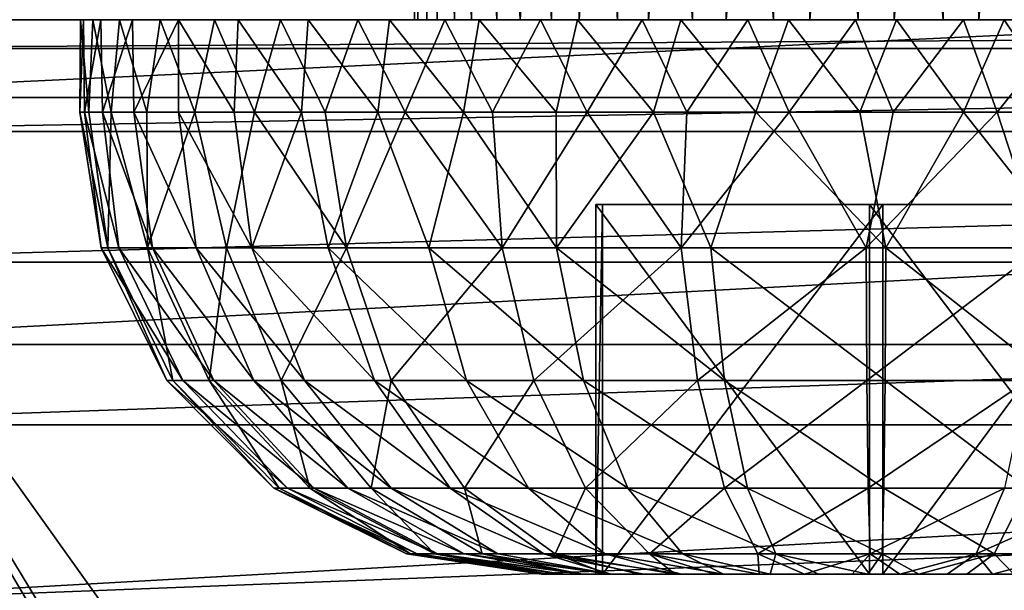
# Model space of a CAD drawing. Units: feet. Extents: x -3.4 to 13.4, y -13.8 to 4.
# Drawn here: x -0.9 to -0.4, y 1.6 to 1.9 of the extents above; entities that cross this region are included whole.
import ezdxf

# ---------------------------------------------------------------- set-up
doc = ezdxf.new("R2010")
doc.units = ezdxf.units.FT
doc.header["$MEASUREMENT"] = 0
for name, color, linetype in [('AFUWA-3-CLBK', 19, 'Continuous'), ('AFUWA-3-HWSS', 4, 'Continuous'), ('AFUWA-3-KTPL', 19, 'Continuous')]:
    doc.layers.add(name, color=color, linetype=linetype)

msp = doc.modelspace()

# ---------------------------------------------------------------- linework, layer by layer
at = {"layer": 'AFUWA-3-CLBK'}
for points in [[(-1, 1.86591, 0.28008), (1, 1.86591, 0.28008), (1, 2.02064, 0.25554)], [(1, 2.02064, 0.25554), (-1, 2.02064, 0.25554), (-1, 1.86591, 0.28008)], [(1, 1.96158, 0.01105), (1, 1.86591, 0.03008), (-1, 1.86591, 0.03008)], [(1, 1.96158, 0.01105), (-1, 1.86591, 0.03008), (-1, 1.96158, 0.01105)], [(1, 1.92731, -2.39022), (-1, 1.8327, -2.33086), (1, 1.8327, -2.33086)], [(-1, 1.8327, -2.33086), (1, 1.92731, -2.39022), (-1, 1.92731, -2.39023)], [(1, 1.86591, -2.78141), (-1, 1.85364, -2.70405), (-1, 1.86591, -2.78141)], [(-1, 1.85364, -2.70405), (1, 1.86591, -2.78141), (1, 1.85364, -2.70405)], [(-1, 0.01591, 0.28008), (-0.17817, 0.12296, 0.28008), (-1, 1.86591, 0.28008)], [(-0.10059, 0.19166, 0.28008), (0, 0.21644, 0.28008), (-1, 1.86591, 0.28008)], [(1, 1.86591, 0.28008), (-1, 1.86591, 0.28008), (0, 0.21644, 0.28008)], [(-0.10059, 0.19166, 0.28008), (-1, 1.86591, 0.28008), (-0.17817, 0.12296, 0.28008)], [(0, 0.46644, 0.03008), (-0.15947, 0.43834, 0.03008), (-1, 1.86591, 0.03008)], [(-0.29996, 0.35723, 0.03008), (-0.40403, 0.23318, 0.03008), (-1, 1.86591, 0.03008)], [(-1, 0.01591, 0.03008), (-1, 1.86591, 0.03008), (-0.40403, 0.23318, 0.03008)], [(-1, 1.86591, 0.03008), (-0.15947, 0.43834, 0.03008), (-0.29996, 0.35723, 0.03008)], [(-1, 1.86591, 0.03008), (1, 1.86591, 0.03008), (0, 0.46644, 0.03008)], [(1, 1.85364, -2.70405), (1, 1.8183, -2.63466), (-1, 1.8183, -2.63466)], [(-1, 1.85364, -2.70405), (1, 1.85364, -2.70405), (-1, 1.8183, -2.63466)], [(1, 1.72759, -2.29405), (1, 1.8327, -2.33086), (-1, 1.72759, -2.29405)], [(-1, 1.8327, -2.33086), (-1, 1.72759, -2.29405), (1, 1.8327, -2.33086)], [(-1, 1.8183, -2.63466), (1, 1.8183, -2.63466), (-1, 1.76266, -2.57902)], [(1, 1.8183, -2.63466), (1, 1.76266, -2.57902), (-1, 1.76266, -2.57902)], [(1, 1.76266, -2.57902), (-1, 1.69327, -2.54369), (-1, 1.76266, -2.57902)], [(1, 1.76266, -2.57902), (1, 1.69327, -2.54369), (-1, 1.69327, -2.54369)], [(-1, 1.61591, -2.28141), (1, 1.61591, -2.28141), (1, 1.72759, -2.29405)], [(1, 1.72759, -2.29405), (-1, 1.72759, -2.29405), (-1, 1.61591, -2.28141)], [(1, 1.69327, -2.54369), (1, 1.61591, -2.53141), (-1, 1.61591, -2.53141)], [(-1, 1.61591, -2.53141), (-1, 1.69327, -2.54369), (1, 1.69327, -2.54369)]]:
    msp.add_3dface(points, dxfattribs=at)
at = {"layer": 'AFUWA-3-HWSS'}
for points in [[(-0.68678, 2.30882, -3.23949), (-0.68887, 1.86591, -3.27614), (-0.6874, 1.86591, -3.23992)], [(-0.68827, 2.30882, -3.27583), (-0.68887, 1.86591, -3.27614), (-0.68678, 2.30882, -3.23949)], [(-0.68364, 1.86591, -3.31214), (-0.68887, 1.86591, -3.27614), (-0.68827, 2.30882, -3.27583)], [(-0.68307, 2.30882, -3.31161), (-0.68364, 1.86591, -3.31214), (-0.68827, 2.30882, -3.27583)], [(-0.67884, 2.30882, -3.20449), (-0.6874, 1.86591, -3.23992), (-0.67923, 1.86591, -3.20444)], [(-0.68678, 2.30882, -3.23949), (-0.6874, 1.86591, -3.23992), (-0.67884, 2.30882, -3.20449)], [(-0.68307, 2.30882, -3.31161), (-0.67174, 1.86591, -3.34666), (-0.68364, 1.86591, -3.31214)], [(-0.67174, 1.86591, -3.34666), (-0.68307, 2.30882, -3.31161), (-0.67146, 2.30882, -3.34588)], [(-0.66449, 1.86591, -3.17107), (-0.67884, 2.30882, -3.20449), (-0.67923, 1.86591, -3.20444)], [(-0.67884, 2.30882, -3.20449), (-0.66449, 1.86591, -3.17107), (-0.66449, 2.30882, -3.17107)], [(-0.67174, 1.86591, -3.34666), (-0.67146, 2.30882, -3.34588), (-0.65373, 1.86591, -3.37821)], [(-0.67146, 2.30882, -3.34588), (-0.65374, 2.30882, -3.37763), (-0.65373, 1.86591, -3.37821)], [(-0.66449, 2.30882, -3.17107), (-0.64381, 1.86591, -3.14068), (-0.64421, 2.30882, -3.14075)], [(-0.66449, 2.30882, -3.17107), (-0.66449, 1.86591, -3.17107), (-0.64381, 1.86591, -3.14068)], [(-0.65374, 2.30882, -3.37763), (-0.63047, 2.30882, -3.40562), (-0.63036, 1.86591, -3.40585)], [(-0.65373, 1.86591, -3.37821), (-0.65374, 2.30882, -3.37763), (-0.63036, 1.86591, -3.40585)], [(-0.61863, 2.30882, -3.11485), (-0.64421, 2.30882, -3.14075), (-0.64381, 1.86591, -3.14068)], [(-0.64381, 1.86591, -3.14068), (-0.61866, 1.86591, -3.11523), (-0.61863, 2.30882, -3.11485)], [(-0.63036, 1.86591, -3.40585), (-0.63047, 2.30882, -3.40562), (-0.60221, 1.86591, -3.42901)], [(-0.63047, 2.30882, -3.40562), (-0.60255, 2.30882, -3.42871), (-0.60221, 1.86591, -3.42901)], [(-0.61863, 2.30882, -3.11485), (-0.61866, 1.86591, -3.11523), (-0.58883, 2.30882, -3.0942)], [(-0.58906, 1.86591, -3.0947), (-0.58883, 2.30882, -3.0942), (-0.61866, 1.86591, -3.11523)], [(-0.57068, 2.30882, -3.44635), (-0.57024, 1.86591, -3.44648), (-0.60255, 2.30882, -3.42871)], [(-0.60255, 2.30882, -3.42871), (-0.57024, 1.86591, -3.44648), (-0.60221, 1.86591, -3.42901)], [(-0.58906, 1.86591, -3.0947), (-0.55563, 2.30882, -3.07933), (-0.58883, 2.30882, -3.0942)], [(-0.55563, 2.30882, -3.07933), (-0.58906, 1.86591, -3.0947), (-0.55597, 1.86591, -3.07981)], [(-0.53579, 1.86591, -3.45768), (-0.57068, 2.30882, -3.44635), (-0.53605, 2.30882, -3.45771)], [(-0.57068, 2.30882, -3.44635), (-0.53579, 1.86591, -3.45768), (-0.57024, 1.86591, -3.44648)], [(-0.5201, 2.30882, -3.07089), (-0.55563, 2.30882, -3.07933), (-0.55597, 1.86591, -3.07981)], [(-0.55597, 1.86591, -3.07981), (-0.52021, 1.86591, -3.07113), (-0.5201, 2.30882, -3.07089)], [(-0.53605, 2.30882, -3.45771), (-0.49969, 1.86591, -3.46233), (-0.53579, 1.86591, -3.45768)], [(-0.50019, 2.30882, -3.46264), (-0.49969, 1.86591, -3.46233), (-0.53605, 2.30882, -3.45771)], [(-0.5201, 2.30882, -3.07089), (-0.52021, 1.86591, -3.07113), (-0.48381, 2.30882, -3.0692)], [(-0.48425, 1.86591, -3.06923), (-0.48381, 2.30882, -3.0692), (-0.52021, 1.86591, -3.07113)], [(-0.46338, 1.86591, -3.46029), (-0.49969, 1.86591, -3.46233), (-0.50019, 2.30882, -3.46264)], [(-0.4639, 2.30882, -3.46094), (-0.46338, 1.86591, -3.46029), (-0.50019, 2.30882, -3.46264)], [(-0.48425, 1.86591, -3.06923), (-0.44796, 2.30882, -3.07412), (-0.48381, 2.30882, -3.0692)], [(-0.44796, 2.30882, -3.07412), (-0.48425, 1.86591, -3.06923), (-0.44819, 1.86591, -3.07401)], [(-0.42837, 2.30882, -3.45251), (-0.42823, 1.86591, -3.45174), (-0.4639, 2.30882, -3.46094)], [(-0.42823, 1.86591, -3.45174), (-0.46338, 1.86591, -3.46029), (-0.4639, 2.30882, -3.46094)], [(-0.41332, 2.30882, -3.08549), (-0.44796, 2.30882, -3.07412), (-0.44819, 1.86591, -3.07401)], [(-0.44819, 1.86591, -3.07401), (-0.41389, 1.86591, -3.08532), (-0.41332, 2.30882, -3.08549)], [(-0.82781, 1.82654, -3.31733), (-0.83166, 1.82654, -3.27304), (-0.83125, 1.86591, -3.28039)], [(-0.83166, 1.82654, -3.27304), (-0.82968, 1.82654, -3.22853), (-0.83006, 1.86591, -3.23407)], [(-0.83166, 1.82654, -3.27304), (-0.83006, 1.86591, -3.23407), (-0.83125, 1.86591, -3.28039)], [(-0.82781, 1.82654, -3.31733), (-0.83125, 1.86591, -3.28039), (-0.82609, 1.86591, -3.32621)], [(-0.68887, 1.86591, -3.27614), (-0.83125, 1.86591, -3.28039), (-0.83006, 1.86591, -3.23407)], [(-0.83125, 1.86591, -3.28039), (-0.68887, 1.86591, -3.27614), (-0.82609, 1.86591, -3.32621)], [(-0.83006, 1.86591, -3.23407), (-0.82968, 1.82654, -3.22853), (-0.82271, 1.86591, -3.18884)], [(-0.83006, 1.86591, -3.23407), (-0.82271, 1.86591, -3.18884), (-0.6874, 1.86591, -3.23992)], [(-0.6874, 1.86591, -3.23992), (-0.68887, 1.86591, -3.27614), (-0.83006, 1.86591, -3.23407)], [(-0.82271, 1.86591, -3.18884), (-0.82968, 1.82654, -3.22853), (-0.82195, 1.82654, -3.18495)], [(-0.82781, 1.82654, -3.31733), (-0.82609, 1.86591, -3.32621), (-0.81829, 1.82654, -3.36059)], [(-0.82609, 1.86591, -3.32621), (-0.8147, 1.86591, -3.37161), (-0.81829, 1.82654, -3.36059)], [(-0.8147, 1.86591, -3.37161), (-0.82609, 1.86591, -3.32621), (-0.68364, 1.86591, -3.31214)], [(-0.68887, 1.86591, -3.27614), (-0.68364, 1.86591, -3.31214), (-0.82609, 1.86591, -3.32621)], [(-0.82271, 1.86591, -3.18884), (-0.82195, 1.82654, -3.18495), (-0.8092, 1.86591, -3.14492)], [(-0.67923, 1.86591, -3.20444), (-0.82271, 1.86591, -3.18884), (-0.8092, 1.86591, -3.14492)], [(-0.67923, 1.86591, -3.20444), (-0.6874, 1.86591, -3.23992), (-0.82271, 1.86591, -3.18884)], [(-0.8092, 1.86591, -3.14492), (-0.82195, 1.82654, -3.18495), (-0.80853, 1.82654, -3.14258)], [(-0.80308, 1.82654, -3.4025), (-0.81829, 1.82654, -3.36059), (-0.8147, 1.86591, -3.37161)], [(-0.8147, 1.86591, -3.37161), (-0.79731, 1.86591, -3.41444), (-0.80308, 1.82654, -3.4025)], [(-0.8147, 1.86591, -3.37161), (-0.67174, 1.86591, -3.34666), (-0.79731, 1.86591, -3.41444)], [(-0.68364, 1.86591, -3.31214), (-0.67174, 1.86591, -3.34666), (-0.8147, 1.86591, -3.37161)], [(-0.80853, 1.82654, -3.14258), (-0.78955, 1.86591, -3.10231), (-0.8092, 1.86591, -3.14492)], [(-0.8092, 1.86591, -3.14492), (-0.66449, 1.86591, -3.17107), (-0.67923, 1.86591, -3.20444)], [(-0.78955, 1.86591, -3.10231), (-0.66449, 1.86591, -3.17107), (-0.8092, 1.86591, -3.14492)], [(-0.78955, 1.86591, -3.10231), (-0.80853, 1.82654, -3.14258), (-0.78955, 1.82654, -3.10231)], [(-0.79731, 1.86591, -3.41444), (-0.78252, 1.82654, -3.44196), (-0.80308, 1.82654, -3.4025)], [(-0.79731, 1.86591, -3.41444), (-0.77415, 1.86591, -3.45488), (-0.78252, 1.82654, -3.44196)], [(-0.77415, 1.86591, -3.45488), (-0.79731, 1.86591, -3.41444), (-0.65373, 1.86591, -3.37821)], [(-0.67174, 1.86591, -3.34666), (-0.65373, 1.86591, -3.37821), (-0.79731, 1.86591, -3.41444)], [(-0.78955, 1.86591, -3.10231), (-0.76571, 1.82654, -3.0647), (-0.76409, 1.86591, -3.06288)], [(-0.78955, 1.86591, -3.10231), (-0.78955, 1.82654, -3.10231), (-0.76571, 1.82654, -3.0647)], [(-0.76409, 1.86591, -3.06288), (-0.66449, 1.86591, -3.17107), (-0.78955, 1.86591, -3.10231)], [(-0.77415, 1.86591, -3.45488), (-0.7571, 1.82654, -3.47825), (-0.78252, 1.82654, -3.44196)], [(-0.74605, 1.86591, -3.49121), (-0.7571, 1.82654, -3.47825), (-0.77415, 1.86591, -3.45488)], [(-0.77415, 1.86591, -3.45488), (-0.65373, 1.86591, -3.37821), (-0.74605, 1.86591, -3.49121)], [(-0.76409, 1.86591, -3.06288), (-0.76571, 1.82654, -3.0647), (-0.73712, 1.82654, -3.03068)], [(-0.73712, 1.82654, -3.03068), (-0.73417, 1.86591, -3.02789), (-0.76409, 1.86591, -3.06288)], [(-0.64381, 1.86591, -3.14068), (-0.76409, 1.86591, -3.06288), (-0.73417, 1.86591, -3.02789)], [(-0.64381, 1.86591, -3.14068), (-0.66449, 1.86591, -3.17107), (-0.76409, 1.86591, -3.06288)], [(-0.72694, 1.82654, -3.51106), (-0.7571, 1.82654, -3.47825), (-0.74605, 1.86591, -3.49121)], [(-0.71306, 1.86591, -3.52363), (-0.72694, 1.82654, -3.51106), (-0.74605, 1.86591, -3.49121)], [(-0.71306, 1.86591, -3.52363), (-0.74605, 1.86591, -3.49121), (-0.63036, 1.86591, -3.40585)], [(-0.63036, 1.86591, -3.40585), (-0.74605, 1.86591, -3.49121), (-0.65373, 1.86591, -3.37821)], [(-0.73712, 1.82654, -3.03068), (-0.70446, 1.82654, -3.0008), (-0.73417, 1.86591, -3.02789)], [(-0.69955, 1.86591, -2.99716), (-0.73417, 1.86591, -3.02789), (-0.70446, 1.82654, -3.0008)], [(-0.73417, 1.86591, -3.02789), (-0.69955, 1.86591, -2.99716), (-0.61866, 1.86591, -3.11523)], [(-0.61866, 1.86591, -3.11523), (-0.64381, 1.86591, -3.14068), (-0.73417, 1.86591, -3.02789)], [(-0.69291, 1.82654, -3.53964), (-0.72694, 1.82654, -3.51106), (-0.71306, 1.86591, -3.52363)], [(-0.69291, 1.82654, -3.53964), (-0.71306, 1.86591, -3.52363), (-0.67589, 1.86591, -3.55129)], [(-0.71306, 1.86591, -3.52363), (-0.60221, 1.86591, -3.42901), (-0.67589, 1.86591, -3.55129)], [(-0.63036, 1.86591, -3.40585), (-0.60221, 1.86591, -3.42901), (-0.71306, 1.86591, -3.52363)], [(-0.66794, 1.82654, -2.97529), (-0.69955, 1.86591, -2.99716), (-0.70446, 1.82654, -3.0008)], [(-0.69955, 1.86591, -2.99716), (-0.66794, 1.82654, -2.97529), (-0.66127, 1.86591, -2.97158)], [(-0.58906, 1.86591, -3.0947), (-0.61866, 1.86591, -3.11523), (-0.69955, 1.86591, -2.99716)], [(-0.66127, 1.86591, -2.97158), (-0.58906, 1.86591, -3.0947), (-0.69955, 1.86591, -2.99716)], [(-0.65561, 1.82654, -3.56347), (-0.69291, 1.82654, -3.53964), (-0.67589, 1.86591, -3.55129)], [(-0.65561, 1.82654, -3.56347), (-0.67589, 1.86591, -3.55129), (-0.63509, 1.86591, -3.57385)], [(-0.67589, 1.86591, -3.55129), (-0.60221, 1.86591, -3.42901), (-0.63509, 1.86591, -3.57385)], [(-0.66127, 1.86591, -2.97158), (-0.66794, 1.82654, -2.97529), (-0.62847, 1.82654, -2.95481)], [(-0.62847, 1.82654, -2.95481), (-0.61933, 1.86591, -2.95115), (-0.66127, 1.86591, -2.97158)], [(-0.58906, 1.86591, -3.0947), (-0.66127, 1.86591, -2.97158), (-0.61933, 1.86591, -2.95115)], [(-0.65561, 1.82654, -3.56347), (-0.63509, 1.86591, -3.57385), (-0.61517, 1.82654, -3.58231)], [(-0.63509, 1.86591, -3.57385), (-0.59175, 1.86591, -3.59046), (-0.61517, 1.82654, -3.58231)], [(-0.57024, 1.86591, -3.44648), (-0.63509, 1.86591, -3.57385), (-0.60221, 1.86591, -3.42901)], [(-0.63509, 1.86591, -3.57385), (-0.57024, 1.86591, -3.44648), (-0.59175, 1.86591, -3.59046)], [(-0.62847, 1.82654, -2.95481), (-0.58685, 1.82654, -2.93968), (-0.61933, 1.86591, -2.95115)], [(-0.57523, 1.86591, -2.93677), (-0.61933, 1.86591, -2.95115), (-0.58685, 1.82654, -2.93968)], [(-0.57523, 1.86591, -2.93677), (-0.55597, 1.86591, -3.07981), (-0.61933, 1.86591, -2.95115)], [(-0.55597, 1.86591, -3.07981), (-0.58906, 1.86591, -3.0947), (-0.61933, 1.86591, -2.95115)], [(-0.61517, 1.82654, -3.58231), (-0.59175, 1.86591, -3.59046), (-0.57272, 1.82654, -3.59561)], [(-0.59175, 1.86591, -3.59046), (-0.54663, 1.86591, -3.60107), (-0.57272, 1.82654, -3.59561)], [(-0.53579, 1.86591, -3.45768), (-0.59175, 1.86591, -3.59046), (-0.57024, 1.86591, -3.44648)], [(-0.54663, 1.86591, -3.60107), (-0.59175, 1.86591, -3.59046), (-0.53579, 1.86591, -3.45768)], [(-0.54331, 1.82654, -2.93007), (-0.57523, 1.86591, -2.93677), (-0.58685, 1.82654, -2.93968)], [(-0.57523, 1.86591, -2.93677), (-0.54331, 1.82654, -2.93007), (-0.52937, 1.86591, -2.92846)], [(-0.55597, 1.86591, -3.07981), (-0.57523, 1.86591, -2.93677), (-0.52021, 1.86591, -3.07113)], [(-0.52937, 1.86591, -2.92846), (-0.52021, 1.86591, -3.07113), (-0.57523, 1.86591, -2.93677)], [(-0.57272, 1.82654, -3.59561), (-0.54663, 1.86591, -3.60107), (-0.52911, 1.82654, -3.60325)], [(-0.50075, 1.86591, -3.60536), (-0.52911, 1.82654, -3.60325), (-0.54663, 1.86591, -3.60107)], [(-0.49969, 1.86591, -3.46233), (-0.50075, 1.86591, -3.60536), (-0.54663, 1.86591, -3.60107)], [(-0.53579, 1.86591, -3.45768), (-0.49969, 1.86591, -3.46233), (-0.54663, 1.86591, -3.60107)], [(-0.52937, 1.86591, -2.92846), (-0.54331, 1.82654, -2.93007), (-0.49897, 1.82654, -2.9263)], [(-0.49897, 1.82654, -2.9263), (-0.48325, 1.86591, -2.92648), (-0.52937, 1.86591, -2.92846)], [(-0.52937, 1.86591, -2.92846), (-0.48425, 1.86591, -3.06923), (-0.52021, 1.86591, -3.07113)], [(-0.48325, 1.86591, -2.92648), (-0.48425, 1.86591, -3.06923), (-0.52937, 1.86591, -2.92846)], [(-0.50075, 1.86591, -3.60536), (-0.48463, 1.82654, -3.60514), (-0.52911, 1.82654, -3.60325)], [(-0.50075, 1.86591, -3.60536), (-0.45463, 1.86591, -3.60337), (-0.48463, 1.82654, -3.60514)], [(-0.50075, 1.86591, -3.60536), (-0.49969, 1.86591, -3.46233), (-0.45463, 1.86591, -3.60337)], [(-0.49969, 1.86591, -3.46233), (-0.46338, 1.86591, -3.46029), (-0.45463, 1.86591, -3.60337)], [(-0.49897, 1.82654, -2.9263), (-0.45471, 1.82654, -2.92832), (-0.48325, 1.86591, -2.92648)], [(-0.48463, 1.82654, -3.60514), (-0.45463, 1.86591, -3.60337), (-0.44039, 1.82654, -3.60125)], [(-0.48425, 1.86591, -3.06923), (-0.48325, 1.86591, -2.92648), (-0.43737, 1.86591, -2.93076)], [(-0.44819, 1.86591, -3.07401), (-0.48425, 1.86591, -3.06923), (-0.43737, 1.86591, -2.93076)], [(-0.43737, 1.86591, -2.93076), (-0.48325, 1.86591, -2.92648), (-0.45471, 1.82654, -2.92832)], [(-0.40877, 1.86591, -3.59507), (-0.46338, 1.86591, -3.46029), (-0.42823, 1.86591, -3.45174)], [(-0.45463, 1.86591, -3.60337), (-0.46338, 1.86591, -3.46029), (-0.40877, 1.86591, -3.59507)], [(-0.41086, 1.82654, -2.93621), (-0.43737, 1.86591, -2.93076), (-0.45471, 1.82654, -2.92832)], [(-0.45463, 1.86591, -3.60337), (-0.40877, 1.86591, -3.59507), (-0.44039, 1.82654, -3.60125)], [(-0.44819, 1.86591, -3.07401), (-0.39225, 1.86591, -2.94138), (-0.41389, 1.86591, -3.08532)], [(-0.44819, 1.86591, -3.07401), (-0.43737, 1.86591, -2.93076), (-0.39225, 1.86591, -2.94138)], [(-0.40877, 1.86591, -3.59507), (-0.39721, 1.82654, -3.59171), (-0.44039, 1.82654, -3.60125)], [(-0.43737, 1.86591, -2.93076), (-0.41086, 1.82654, -2.93621), (-0.39225, 1.86591, -2.94138)], [(-0.82968, 1.82654, -3.22853), (-0.83166, 1.82654, -3.27304), (-0.82248, 1.7687, -3.24967)], [(-0.83166, 1.82654, -3.27304), (-0.82781, 1.82654, -3.31733), (-0.81961, 1.7687, -3.31234)], [(-0.83166, 1.82654, -3.27304), (-0.81961, 1.7687, -3.31234), (-0.82248, 1.7687, -3.24967)], [(-0.82195, 1.82654, -3.18495), (-0.82968, 1.82654, -3.22853), (-0.81498, 1.7687, -3.19405)], [(-0.82968, 1.82654, -3.22853), (-0.82248, 1.7687, -3.24967), (-0.81498, 1.7687, -3.19405)], [(-0.81829, 1.82654, -3.36059), (-0.81961, 1.7687, -3.31234), (-0.82781, 1.82654, -3.31733)], [(-0.81498, 1.7687, -3.19405), (-0.80054, 1.7687, -3.14639), (-0.82195, 1.82654, -3.18495)], [(-0.80853, 1.82654, -3.14258), (-0.82195, 1.82654, -3.18495), (-0.80054, 1.7687, -3.14639)], [(-0.81829, 1.82654, -3.36059), (-0.80276, 1.7687, -3.37954), (-0.81961, 1.7687, -3.31234)], [(-0.81829, 1.82654, -3.36059), (-0.80308, 1.82654, -3.4025), (-0.80276, 1.7687, -3.37954)], [(-0.80054, 1.7687, -3.14639), (-0.78194, 1.7687, -3.10649), (-0.80853, 1.82654, -3.14258)], [(-0.78194, 1.7687, -3.10649), (-0.78955, 1.82654, -3.10231), (-0.80853, 1.82654, -3.14258)], [(-0.78252, 1.82654, -3.44196), (-0.80276, 1.7687, -3.37954), (-0.80308, 1.82654, -3.4025)], [(-0.80276, 1.7687, -3.37954), (-0.78252, 1.82654, -3.44196), (-0.76911, 1.7687, -3.44672)], [(-0.78955, 1.82654, -3.10231), (-0.78194, 1.7687, -3.10649), (-0.75821, 1.7687, -3.06942)], [(-0.75821, 1.7687, -3.06942), (-0.76571, 1.82654, -3.0647), (-0.78955, 1.82654, -3.10231)], [(-0.78252, 1.82654, -3.44196), (-0.7571, 1.82654, -3.47825), (-0.76911, 1.7687, -3.44672)], [(-0.71789, 1.7687, -3.50769), (-0.76911, 1.7687, -3.44672), (-0.7571, 1.82654, -3.47825)], [(-0.75821, 1.7687, -3.06942), (-0.73712, 1.82654, -3.03068), (-0.76571, 1.82654, -3.0647)], [(-0.73712, 1.82654, -3.03068), (-0.75821, 1.7687, -3.06942), (-0.7257, 1.7687, -3.03169)], [(-0.7571, 1.82654, -3.47825), (-0.72694, 1.82654, -3.51106), (-0.71789, 1.7687, -3.50769)], [(-0.70446, 1.82654, -3.0008), (-0.73712, 1.82654, -3.03068), (-0.7257, 1.7687, -3.03169)], [(-0.72694, 1.82654, -3.51106), (-0.69291, 1.82654, -3.53964), (-0.71789, 1.7687, -3.50769)], [(-0.70446, 1.82654, -3.0008), (-0.7257, 1.7687, -3.03169), (-0.68276, 1.7687, -2.99556)], [(-0.69291, 1.82654, -3.53964), (-0.65143, 1.7687, -3.55586), (-0.71789, 1.7687, -3.50769)], [(-0.66794, 1.82654, -2.97529), (-0.70446, 1.82654, -3.0008), (-0.68276, 1.7687, -2.99556)], [(-0.69291, 1.82654, -3.53964), (-0.65561, 1.82654, -3.56347), (-0.65143, 1.7687, -3.55586)], [(-0.66794, 1.82654, -2.97529), (-0.68276, 1.7687, -2.99556), (-0.6283, 1.7687, -2.96441)], [(-0.62847, 1.82654, -2.95481), (-0.66794, 1.82654, -2.97529), (-0.6283, 1.7687, -2.96441)], [(-0.65561, 1.82654, -3.56347), (-0.61517, 1.82654, -3.58231), (-0.65143, 1.7687, -3.55586)], [(-0.61517, 1.82654, -3.58231), (-0.57515, 1.7687, -3.58618), (-0.65143, 1.7687, -3.55586)], [(-0.6283, 1.7687, -2.96441), (-0.58685, 1.82654, -2.93968), (-0.62847, 1.82654, -2.95481)], [(-0.6283, 1.7687, -2.96441), (-0.56253, 1.7687, -2.94264), (-0.58685, 1.82654, -2.93968)], [(-0.61517, 1.82654, -3.58231), (-0.57272, 1.82654, -3.59561), (-0.57515, 1.7687, -3.58618)], [(-0.56253, 1.7687, -2.94264), (-0.54331, 1.82654, -2.93007), (-0.58685, 1.82654, -2.93968)], [(-0.52911, 1.82654, -3.60325), (-0.57515, 1.7687, -3.58618), (-0.57272, 1.82654, -3.59561)], [(-0.52911, 1.82654, -3.60325), (-0.49623, 1.7687, -3.59677), (-0.57515, 1.7687, -3.58618)], [(-0.54331, 1.82654, -2.93007), (-0.56253, 1.7687, -2.94264), (-0.48777, 1.7687, -2.93507)], [(-0.54331, 1.82654, -2.93007), (-0.48777, 1.7687, -2.93507), (-0.49897, 1.82654, -2.9263)], [(-0.49623, 1.7687, -3.59677), (-0.52911, 1.82654, -3.60325), (-0.48463, 1.82654, -3.60514)], [(-0.45471, 1.82654, -2.92832), (-0.49897, 1.82654, -2.9263), (-0.48777, 1.7687, -2.93507)], [(-0.44039, 1.82654, -3.60125), (-0.49623, 1.7687, -3.59677), (-0.48463, 1.82654, -3.60514)], [(-0.44039, 1.82654, -3.60125), (-0.42147, 1.7687, -3.58919), (-0.49623, 1.7687, -3.59677)], [(-0.45471, 1.82654, -2.92832), (-0.48777, 1.7687, -2.93507), (-0.40885, 1.7687, -2.94566)], [(-0.45471, 1.82654, -2.92832), (-0.40885, 1.7687, -2.94566), (-0.41086, 1.82654, -2.93621)], [(-0.42147, 1.7687, -3.58919), (-0.44039, 1.82654, -3.60125), (-0.39721, 1.82654, -3.59171)], [(-0.61151, 1.62969, -3.20021), (-0.60866, 1.62969, -3.33656), (-0.60866, 1.78717, -3.33656)], [(-0.60866, 1.78717, -3.33656), (-0.61151, 1.78717, -3.20021), (-0.61151, 1.62969, -3.20021)], [(-0.49485, 1.62969, -3.12957), (-0.61151, 1.62969, -3.20021), (-0.61151, 1.78717, -3.20021)], [(-0.61151, 1.78717, -3.20021), (-0.49485, 1.78717, -3.12957), (-0.49485, 1.62969, -3.12957)], [(-0.61151, 1.78717, -3.20021), (-0.48916, 1.78717, -3.40227), (-0.37249, 1.78717, -3.33163)], [(-0.49485, 1.78717, -3.12957), (-0.61151, 1.78717, -3.20021), (-0.37249, 1.78717, -3.33163)], [(-0.61151, 1.78717, -3.20021), (-0.60866, 1.78717, -3.33656), (-0.48916, 1.78717, -3.40227)], [(-0.60866, 1.62969, -3.33656), (-0.48916, 1.62969, -3.40227), (-0.48916, 1.78717, -3.40227)], [(-0.48916, 1.78717, -3.40227), (-0.60866, 1.78717, -3.33656), (-0.60866, 1.62969, -3.33656)], [(-0.37534, 1.62969, -3.19528), (-0.49485, 1.62969, -3.12957), (-0.49485, 1.78717, -3.12957)], [(-0.49485, 1.78717, -3.12957), (-0.37534, 1.78717, -3.19528), (-0.37534, 1.62969, -3.19528)], [(-0.37249, 1.78717, -3.33163), (-0.37534, 1.78717, -3.19528), (-0.49485, 1.78717, -3.12957)], [(-0.48916, 1.62969, -3.40227), (-0.37249, 1.62969, -3.33163), (-0.37249, 1.78717, -3.33163)], [(-0.37249, 1.78717, -3.33163), (-0.48916, 1.78717, -3.40227), (-0.48916, 1.62969, -3.40227)], [(-0.79455, 1.71215, -3.25104), (-0.78769, 1.71215, -3.20012), (-0.82248, 1.7687, -3.24967)], [(-0.78769, 1.71215, -3.20012), (-0.81498, 1.7687, -3.19405), (-0.82248, 1.7687, -3.24967)], [(-0.82248, 1.7687, -3.24967), (-0.81961, 1.7687, -3.31234), (-0.79455, 1.71215, -3.25104)], [(-0.81961, 1.7687, -3.31234), (-0.79192, 1.71215, -3.30842), (-0.79455, 1.71215, -3.25104)], [(-0.81961, 1.7687, -3.31234), (-0.80276, 1.7687, -3.37954), (-0.79192, 1.71215, -3.30842)], [(-0.77446, 1.71215, -3.15649), (-0.80054, 1.7687, -3.14639), (-0.81498, 1.7687, -3.19405)], [(-0.77446, 1.71215, -3.15649), (-0.81498, 1.7687, -3.19405), (-0.78769, 1.71215, -3.20012)], [(-0.7765, 1.71215, -3.36994), (-0.79192, 1.71215, -3.30842), (-0.80276, 1.7687, -3.37954)], [(-0.7765, 1.71215, -3.36994), (-0.80276, 1.7687, -3.37954), (-0.76911, 1.7687, -3.44672)], [(-0.80054, 1.7687, -3.14639), (-0.75744, 1.71215, -3.11996), (-0.78194, 1.7687, -3.10649)], [(-0.80054, 1.7687, -3.14639), (-0.77446, 1.71215, -3.15649), (-0.75744, 1.71215, -3.11996)], [(-0.73571, 1.71215, -3.08602), (-0.75821, 1.7687, -3.06942), (-0.78194, 1.7687, -3.10649)], [(-0.78194, 1.7687, -3.10649), (-0.75744, 1.71215, -3.11996), (-0.73571, 1.71215, -3.08602)], [(-0.74569, 1.71215, -3.43144), (-0.7765, 1.71215, -3.36994), (-0.76911, 1.7687, -3.44672)], [(-0.76911, 1.7687, -3.44672), (-0.71789, 1.7687, -3.50769), (-0.74569, 1.71215, -3.43144)], [(-0.73571, 1.71215, -3.08602), (-0.70595, 1.71215, -3.05148), (-0.75821, 1.7687, -3.06942)], [(-0.7257, 1.7687, -3.03169), (-0.75821, 1.7687, -3.06942), (-0.70595, 1.71215, -3.05148)], [(-0.71789, 1.7687, -3.50769), (-0.6988, 1.71215, -3.48726), (-0.74569, 1.71215, -3.43144)], [(-0.70595, 1.71215, -3.05148), (-0.66664, 1.71215, -3.01841), (-0.7257, 1.7687, -3.03169)], [(-0.7257, 1.7687, -3.03169), (-0.66664, 1.71215, -3.01841), (-0.68276, 1.7687, -2.99556)], [(-0.71789, 1.7687, -3.50769), (-0.65143, 1.7687, -3.55586), (-0.6988, 1.71215, -3.48726)], [(-0.63795, 1.71215, -3.53136), (-0.6988, 1.71215, -3.48726), (-0.65143, 1.7687, -3.55586)], [(-0.66664, 1.71215, -3.01841), (-0.61678, 1.71215, -2.98989), (-0.68276, 1.7687, -2.99556)], [(-0.61678, 1.71215, -2.98989), (-0.6283, 1.7687, -2.96441), (-0.68276, 1.7687, -2.99556)], [(-0.65143, 1.7687, -3.55586), (-0.57515, 1.7687, -3.58618), (-0.63795, 1.71215, -3.53136)], [(-0.56812, 1.71215, -3.55912), (-0.63795, 1.71215, -3.53136), (-0.57515, 1.7687, -3.58618)], [(-0.6283, 1.7687, -2.96441), (-0.61678, 1.71215, -2.98989), (-0.55657, 1.71215, -2.96996)], [(-0.55657, 1.71215, -2.96996), (-0.56253, 1.7687, -2.94264), (-0.6283, 1.7687, -2.96441)], [(-0.57515, 1.7687, -3.58618), (-0.49623, 1.7687, -3.59677), (-0.56812, 1.71215, -3.55912)], [(-0.49587, 1.71215, -3.56881), (-0.56812, 1.71215, -3.55912), (-0.49623, 1.7687, -3.59677)], [(-0.55657, 1.71215, -2.96996), (-0.48813, 1.71215, -2.96302), (-0.56253, 1.7687, -2.94264)], [(-0.48813, 1.71215, -2.96302), (-0.48777, 1.7687, -2.93507), (-0.56253, 1.7687, -2.94264)], [(-0.49587, 1.71215, -3.56881), (-0.49623, 1.7687, -3.59677), (-0.42147, 1.7687, -3.58919)], [(-0.42743, 1.71215, -3.56187), (-0.49587, 1.71215, -3.56881), (-0.42147, 1.7687, -3.58919)], [(-0.48813, 1.71215, -2.96302), (-0.41588, 1.71215, -2.97272), (-0.48777, 1.7687, -2.93507)], [(-0.40885, 1.7687, -2.94566), (-0.48777, 1.7687, -2.93507), (-0.41588, 1.71215, -2.97272)], [(-0.79455, 1.71215, -3.25104), (-0.7488, 1.66634, -3.25329), (-0.74297, 1.66634, -3.21007)], [(-0.78769, 1.71215, -3.20012), (-0.79455, 1.71215, -3.25104), (-0.74297, 1.66634, -3.21007)], [(-0.79455, 1.71215, -3.25104), (-0.79192, 1.71215, -3.30842), (-0.7488, 1.66634, -3.25329)], [(-0.79192, 1.71215, -3.30842), (-0.74656, 1.66634, -3.30199), (-0.7488, 1.66634, -3.25329)], [(-0.79192, 1.71215, -3.30842), (-0.7765, 1.71215, -3.36994), (-0.74656, 1.66634, -3.30199)], [(-0.73175, 1.66634, -3.17304), (-0.77446, 1.71215, -3.15649), (-0.78769, 1.71215, -3.20012)], [(-0.73175, 1.66634, -3.17304), (-0.78769, 1.71215, -3.20012), (-0.74297, 1.66634, -3.21007)], [(-0.7765, 1.71215, -3.36994), (-0.73347, 1.66634, -3.3542), (-0.74656, 1.66634, -3.30199)], [(-0.7765, 1.71215, -3.36994), (-0.74569, 1.71215, -3.43144), (-0.73347, 1.66634, -3.3542)], [(-0.7173, 1.66634, -3.14204), (-0.75744, 1.71215, -3.11996), (-0.77446, 1.71215, -3.15649)], [(-0.7173, 1.66634, -3.14204), (-0.77446, 1.71215, -3.15649), (-0.73175, 1.66634, -3.17304)], [(-0.75744, 1.71215, -3.11996), (-0.7173, 1.66634, -3.14204), (-0.69886, 1.66634, -3.11323)], [(-0.75744, 1.71215, -3.11996), (-0.69886, 1.66634, -3.11323), (-0.73571, 1.71215, -3.08602)], [(-0.74569, 1.71215, -3.43144), (-0.70733, 1.66634, -3.40641), (-0.73347, 1.66634, -3.3542)], [(-0.74569, 1.71215, -3.43144), (-0.6988, 1.71215, -3.48726), (-0.70733, 1.66634, -3.40641)], [(-0.73571, 1.71215, -3.08602), (-0.69886, 1.66634, -3.11323), (-0.6736, 1.66634, -3.08391)], [(-0.70595, 1.71215, -3.05148), (-0.73571, 1.71215, -3.08602), (-0.6736, 1.66634, -3.08391)], [(-0.6988, 1.71215, -3.48726), (-0.66753, 1.66634, -3.45379), (-0.70733, 1.66634, -3.40641)], [(-0.66664, 1.71215, -3.01841), (-0.70595, 1.71215, -3.05148), (-0.64023, 1.66634, -3.05584)], [(-0.64023, 1.66634, -3.05584), (-0.70595, 1.71215, -3.05148), (-0.6736, 1.66634, -3.08391)], [(-0.63795, 1.71215, -3.53136), (-0.66753, 1.66634, -3.45379), (-0.6988, 1.71215, -3.48726)], [(-0.63795, 1.71215, -3.53136), (-0.61588, 1.66634, -3.49121), (-0.66753, 1.66634, -3.45379)], [(-0.64023, 1.66634, -3.05584), (-0.59791, 1.66634, -3.03164), (-0.66664, 1.71215, -3.01841)], [(-0.61678, 1.71215, -2.98989), (-0.66664, 1.71215, -3.01841), (-0.59791, 1.66634, -3.03164)], [(-0.56812, 1.71215, -3.55912), (-0.61588, 1.66634, -3.49121), (-0.63795, 1.71215, -3.53136)], [(-0.61678, 1.71215, -2.98989), (-0.59791, 1.66634, -3.03164), (-0.5468, 1.66634, -3.01472)], [(-0.55657, 1.71215, -2.96996), (-0.61678, 1.71215, -2.98989), (-0.5468, 1.66634, -3.01472)], [(-0.56812, 1.71215, -3.55912), (-0.55661, 1.66634, -3.51477), (-0.61588, 1.66634, -3.49121)], [(-0.56812, 1.71215, -3.55912), (-0.49587, 1.71215, -3.56881), (-0.55661, 1.66634, -3.51477)], [(-0.49587, 1.71215, -3.56881), (-0.49529, 1.66634, -3.52301), (-0.55661, 1.66634, -3.51477)], [(-0.55657, 1.71215, -2.96996), (-0.5468, 1.66634, -3.01472), (-0.48871, 1.66634, -3.00883)], [(-0.48813, 1.71215, -2.96302), (-0.55657, 1.71215, -2.96996), (-0.48871, 1.66634, -3.00883)], [(-0.49587, 1.71215, -3.56881), (-0.42743, 1.71215, -3.56187), (-0.49529, 1.66634, -3.52301)], [(-0.42743, 1.71215, -3.56187), (-0.4372, 1.66634, -3.51712), (-0.49529, 1.66634, -3.52301)], [(-0.48813, 1.71215, -2.96302), (-0.48871, 1.66634, -3.00883), (-0.42739, 1.66634, -3.01706)], [(-0.41588, 1.71215, -2.97272), (-0.48813, 1.71215, -2.96302), (-0.42739, 1.66634, -3.01706)], [(-0.7488, 1.66634, -3.25329), (-0.74656, 1.66634, -3.30199), (-0.69231, 1.63838, -3.25607)], [(-0.7488, 1.66634, -3.25329), (-0.69231, 1.63838, -3.25607), (-0.68777, 1.63838, -3.22236)], [(-0.74297, 1.66634, -3.21007), (-0.7488, 1.66634, -3.25329), (-0.68777, 1.63838, -3.22236)], [(-0.74656, 1.66634, -3.30199), (-0.73347, 1.66634, -3.3542), (-0.69057, 1.63838, -3.29406)], [(-0.69057, 1.63838, -3.29406), (-0.69231, 1.63838, -3.25607), (-0.74656, 1.66634, -3.30199)], [(-0.74297, 1.66634, -3.21007), (-0.68777, 1.63838, -3.22236), (-0.67901, 1.63838, -3.19347)], [(-0.67901, 1.63838, -3.19347), (-0.73175, 1.66634, -3.17304), (-0.74297, 1.66634, -3.21007)], [(-0.68036, 1.63838, -3.33478), (-0.73347, 1.66634, -3.3542), (-0.70733, 1.66634, -3.40641)], [(-0.68036, 1.63838, -3.33478), (-0.69057, 1.63838, -3.29406), (-0.73347, 1.66634, -3.3542)], [(-0.66774, 1.63838, -3.16929), (-0.7173, 1.66634, -3.14204), (-0.73175, 1.66634, -3.17304)], [(-0.73175, 1.66634, -3.17304), (-0.67901, 1.63838, -3.19347), (-0.66774, 1.63838, -3.16929)], [(-0.7173, 1.66634, -3.14204), (-0.66774, 1.63838, -3.16929), (-0.65336, 1.63838, -3.14681)], [(-0.7173, 1.66634, -3.14204), (-0.65336, 1.63838, -3.14681), (-0.69886, 1.66634, -3.11323)], [(-0.65996, 1.63838, -3.37551), (-0.70733, 1.66634, -3.40641), (-0.66753, 1.66634, -3.45379)], [(-0.65996, 1.63838, -3.37551), (-0.68036, 1.63838, -3.33478), (-0.70733, 1.66634, -3.40641)], [(-0.63365, 1.63838, -3.12394), (-0.69886, 1.66634, -3.11323), (-0.65336, 1.63838, -3.14681)], [(-0.6736, 1.66634, -3.08391), (-0.69886, 1.66634, -3.11323), (-0.63365, 1.63838, -3.12394)], [(-0.64023, 1.66634, -3.05584), (-0.6736, 1.66634, -3.08391), (-0.60762, 1.63838, -3.10205)], [(-0.60762, 1.63838, -3.10205), (-0.6736, 1.66634, -3.08391), (-0.63365, 1.63838, -3.12394)], [(-0.66753, 1.66634, -3.45379), (-0.61588, 1.66634, -3.49121), (-0.62892, 1.63838, -3.41246)], [(-0.66753, 1.66634, -3.45379), (-0.62892, 1.63838, -3.41246), (-0.65996, 1.63838, -3.37551)], [(-0.57461, 1.63838, -3.08317), (-0.59791, 1.66634, -3.03164), (-0.64023, 1.66634, -3.05584)], [(-0.60762, 1.63838, -3.10205), (-0.57461, 1.63838, -3.08317), (-0.64023, 1.66634, -3.05584)], [(-0.61588, 1.66634, -3.49121), (-0.58863, 1.63838, -3.44166), (-0.62892, 1.63838, -3.41246)], [(-0.61588, 1.66634, -3.49121), (-0.55661, 1.66634, -3.51477), (-0.58863, 1.63838, -3.44166)], [(-0.5468, 1.66634, -3.01472), (-0.59791, 1.66634, -3.03164), (-0.53475, 1.63838, -3.06997)], [(-0.53475, 1.63838, -3.06997), (-0.59791, 1.66634, -3.03164), (-0.57461, 1.63838, -3.08317)], [(-0.5424, 1.63838, -3.46004), (-0.58863, 1.63838, -3.44166), (-0.55661, 1.66634, -3.51477)], [(-0.55661, 1.66634, -3.51477), (-0.49529, 1.66634, -3.52301), (-0.5424, 1.63838, -3.46004)], [(-0.48944, 1.63838, -3.06538), (-0.48871, 1.66634, -3.00883), (-0.5468, 1.66634, -3.01472)], [(-0.5468, 1.66634, -3.01472), (-0.53475, 1.63838, -3.06997), (-0.48944, 1.63838, -3.06538)], [(-0.49456, 1.63838, -3.46645), (-0.5424, 1.63838, -3.46004), (-0.49529, 1.66634, -3.52301)], [(-0.49529, 1.66634, -3.52301), (-0.4372, 1.66634, -3.51712), (-0.49456, 1.63838, -3.46645)], [(-0.4372, 1.66634, -3.51712), (-0.44925, 1.63838, -3.46186), (-0.49456, 1.63838, -3.46645)], [(-0.48944, 1.63838, -3.06538), (-0.4416, 1.63838, -3.0718), (-0.48871, 1.66634, -3.00883)], [(-0.48871, 1.66634, -3.00883), (-0.4416, 1.63838, -3.0718), (-0.42739, 1.66634, -3.01706)], [(-0.44925, 1.63838, -3.46186), (-0.4372, 1.66634, -3.51712), (-0.38609, 1.66634, -3.5002)], [(-0.44925, 1.63838, -3.46186), (-0.38609, 1.66634, -3.5002), (-0.40939, 1.63838, -3.44867)], [(-0.4416, 1.63838, -3.0718), (-0.39537, 1.63838, -3.09018), (-0.42739, 1.66634, -3.01706)], [(-0.63475, 1.62969, -3.27579), (-0.63468, 1.62969, -3.25553), (-0.69231, 1.63838, -3.25607)], [(-0.69231, 1.63838, -3.25607), (-0.69057, 1.63838, -3.29406), (-0.63475, 1.62969, -3.27579)], [(-0.68777, 1.63838, -3.22236), (-0.69231, 1.63838, -3.25607), (-0.63468, 1.62969, -3.25553)], [(-0.63177, 1.62969, -3.29612), (-0.63475, 1.62969, -3.27579), (-0.69057, 1.63838, -3.29406)], [(-0.63177, 1.62969, -3.29612), (-0.69057, 1.63838, -3.29406), (-0.68036, 1.63838, -3.33478)], [(-0.63468, 1.62969, -3.25553), (-0.6317, 1.62969, -3.23513), (-0.68777, 1.63838, -3.22236)], [(-0.62583, 1.62969, -3.21585), (-0.67901, 1.63838, -3.19347), (-0.68777, 1.63838, -3.22236)], [(-0.6317, 1.62969, -3.23513), (-0.62583, 1.62969, -3.21585), (-0.68777, 1.63838, -3.22236)], [(-0.68036, 1.63838, -3.33478), (-0.61744, 1.62969, -3.33414), (-0.62603, 1.62969, -3.31565)], [(-0.65996, 1.63838, -3.37551), (-0.61744, 1.62969, -3.33414), (-0.68036, 1.63838, -3.33478)], [(-0.62603, 1.62969, -3.31565), (-0.63177, 1.62969, -3.29612), (-0.68036, 1.63838, -3.33478)], [(-0.67901, 1.63838, -3.19347), (-0.62583, 1.62969, -3.21585), (-0.61706, 1.62969, -3.19715)], [(-0.66774, 1.63838, -3.16929), (-0.67901, 1.63838, -3.19347), (-0.61706, 1.62969, -3.19715)], [(-0.61706, 1.62969, -3.19715), (-0.60501, 1.62969, -3.17892), (-0.66774, 1.63838, -3.16929)], [(-0.66774, 1.63838, -3.16929), (-0.60501, 1.62969, -3.17892), (-0.65336, 1.63838, -3.14681)], [(-0.62892, 1.63838, -3.41246), (-0.60633, 1.62969, -3.35124), (-0.65996, 1.63838, -3.37551)], [(-0.65996, 1.63838, -3.37551), (-0.60633, 1.62969, -3.35124), (-0.61744, 1.62969, -3.33414)], [(-0.60501, 1.62969, -3.17892), (-0.63365, 1.63838, -3.12394), (-0.65336, 1.63838, -3.14681)], [(-0.60762, 1.63838, -3.10205), (-0.63365, 1.63838, -3.12394), (-0.575, 1.62969, -3.14983)], [(-0.63365, 1.63838, -3.12394), (-0.60501, 1.62969, -3.17892), (-0.59099, 1.62969, -3.16314)], [(-0.575, 1.62969, -3.14983), (-0.63365, 1.63838, -3.12394), (-0.59099, 1.62969, -3.16314)], [(-0.57764, 1.62969, -3.38005), (-0.59306, 1.62969, -3.36655), (-0.62892, 1.63838, -3.41246)], [(-0.58863, 1.63838, -3.44166), (-0.57764, 1.62969, -3.38005), (-0.62892, 1.63838, -3.41246)], [(-0.62892, 1.63838, -3.41246), (-0.59306, 1.62969, -3.36655), (-0.60633, 1.62969, -3.35124)], [(-0.60762, 1.63838, -3.10205), (-0.55703, 1.62969, -3.13897), (-0.57461, 1.63838, -3.08317)], [(-0.60762, 1.63838, -3.10205), (-0.575, 1.62969, -3.14983), (-0.55703, 1.62969, -3.13897)], [(-0.58863, 1.63838, -3.44166), (-0.56076, 1.62969, -3.39098), (-0.57764, 1.62969, -3.38005)], [(-0.56076, 1.62969, -3.39098), (-0.58863, 1.63838, -3.44166), (-0.54188, 1.62969, -3.39951)], [(-0.54188, 1.62969, -3.39951), (-0.58863, 1.63838, -3.44166), (-0.5424, 1.63838, -3.46004)], [(-0.5371, 1.62969, -3.13058), (-0.53475, 1.63838, -3.06997), (-0.57461, 1.63838, -3.08317)], [(-0.55703, 1.62969, -3.13897), (-0.5371, 1.62969, -3.13058), (-0.57461, 1.63838, -3.08317)], [(-0.49456, 1.63838, -3.46645), (-0.52249, 1.62969, -3.40518), (-0.5424, 1.63838, -3.46004)], [(-0.52249, 1.62969, -3.40518), (-0.54188, 1.62969, -3.39951), (-0.5424, 1.63838, -3.46004)], [(-0.5371, 1.62969, -3.13058), (-0.51657, 1.62969, -3.12536), (-0.53475, 1.63838, -3.06997)], [(-0.53475, 1.63838, -3.06997), (-0.49549, 1.62969, -3.12335), (-0.48944, 1.63838, -3.06538)], [(-0.49549, 1.62969, -3.12335), (-0.53475, 1.63838, -3.06997), (-0.51657, 1.62969, -3.12536)], [(-0.50211, 1.62969, -3.40795), (-0.52249, 1.62969, -3.40518), (-0.49456, 1.63838, -3.46645)], [(-0.48191, 1.62969, -3.4079), (-0.50211, 1.62969, -3.40795), (-0.49456, 1.63838, -3.46645)], [(-0.48944, 1.63838, -3.06538), (-0.49549, 1.62969, -3.12335), (-0.47375, 1.62969, -3.12437)], [(-0.49456, 1.63838, -3.46645), (-0.44925, 1.63838, -3.46186), (-0.48191, 1.62969, -3.4079)], [(-0.4416, 1.63838, -3.0718), (-0.48944, 1.63838, -3.06538), (-0.47375, 1.62969, -3.12437)], [(-0.46171, 1.62969, -3.40492), (-0.48191, 1.62969, -3.4079), (-0.44925, 1.63838, -3.46186)], [(-0.4416, 1.63838, -3.0718), (-0.47375, 1.62969, -3.12437), (-0.45328, 1.62969, -3.12862)], [(-0.46171, 1.62969, -3.40492), (-0.44925, 1.63838, -3.46186), (-0.4423, 1.62969, -3.39924)], [(-0.43316, 1.62969, -3.136), (-0.4416, 1.63838, -3.0718), (-0.45328, 1.62969, -3.12862)], [(-0.4423, 1.62969, -3.39924), (-0.44925, 1.63838, -3.46186), (-0.40939, 1.63838, -3.44867)], [(-0.40939, 1.63838, -3.44867), (-0.42383, 1.62969, -3.39081), (-0.4423, 1.62969, -3.39924)], [(-0.43316, 1.62969, -3.136), (-0.39537, 1.63838, -3.09018), (-0.4416, 1.63838, -3.0718)], [(-0.63475, 1.62969, -3.27579), (-0.60866, 1.62969, -3.33656), (-0.61151, 1.62969, -3.20021)], [(-0.63468, 1.62969, -3.25553), (-0.63475, 1.62969, -3.27579), (-0.61151, 1.62969, -3.20021)], [(-0.63177, 1.62969, -3.29612), (-0.60866, 1.62969, -3.33656), (-0.63475, 1.62969, -3.27579)], [(-0.61151, 1.62969, -3.20021), (-0.6317, 1.62969, -3.23513), (-0.63468, 1.62969, -3.25553)], [(-0.62603, 1.62969, -3.31565), (-0.60866, 1.62969, -3.33656), (-0.63177, 1.62969, -3.29612)], [(-0.6317, 1.62969, -3.23513), (-0.61151, 1.62969, -3.20021), (-0.62583, 1.62969, -3.21585)], [(-0.62603, 1.62969, -3.31565), (-0.61744, 1.62969, -3.33414), (-0.60866, 1.62969, -3.33656)], [(-0.62583, 1.62969, -3.21585), (-0.61151, 1.62969, -3.20021), (-0.61706, 1.62969, -3.19715)], [(-0.60633, 1.62969, -3.35124), (-0.60866, 1.62969, -3.33656), (-0.61744, 1.62969, -3.33414)], [(-0.60501, 1.62969, -3.17892), (-0.61706, 1.62969, -3.19715), (-0.61151, 1.62969, -3.20021)], [(-0.61151, 1.62969, -3.20021), (-0.59099, 1.62969, -3.16314), (-0.60501, 1.62969, -3.17892)], [(-0.55703, 1.62969, -3.13897), (-0.61151, 1.62969, -3.20021), (-0.49485, 1.62969, -3.12957)], [(-0.61151, 1.62969, -3.20021), (-0.55703, 1.62969, -3.13897), (-0.575, 1.62969, -3.14983)], [(-0.575, 1.62969, -3.14983), (-0.59099, 1.62969, -3.16314), (-0.61151, 1.62969, -3.20021)], [(-0.57764, 1.62969, -3.38005), (-0.60866, 1.62969, -3.33656), (-0.59306, 1.62969, -3.36655)], [(-0.56076, 1.62969, -3.39098), (-0.60866, 1.62969, -3.33656), (-0.57764, 1.62969, -3.38005)], [(-0.60866, 1.62969, -3.33656), (-0.60633, 1.62969, -3.35124), (-0.59306, 1.62969, -3.36655)], [(-0.60866, 1.62969, -3.33656), (-0.56076, 1.62969, -3.39098), (-0.48916, 1.62969, -3.40227)], [(-0.56076, 1.62969, -3.39098), (-0.54188, 1.62969, -3.39951), (-0.48916, 1.62969, -3.40227)], [(-0.55703, 1.62969, -3.13897), (-0.49485, 1.62969, -3.12957), (-0.5371, 1.62969, -3.13058)], [(-0.52249, 1.62969, -3.40518), (-0.48916, 1.62969, -3.40227), (-0.54188, 1.62969, -3.39951)], [(-0.51657, 1.62969, -3.12536), (-0.5371, 1.62969, -3.13058), (-0.49485, 1.62969, -3.12957)], [(-0.50211, 1.62969, -3.40795), (-0.48916, 1.62969, -3.40227), (-0.52249, 1.62969, -3.40518)], [(-0.51657, 1.62969, -3.12536), (-0.49485, 1.62969, -3.12957), (-0.49549, 1.62969, -3.12335)], [(-0.50211, 1.62969, -3.40795), (-0.48191, 1.62969, -3.4079), (-0.48916, 1.62969, -3.40227)], [(-0.47375, 1.62969, -3.12437), (-0.49549, 1.62969, -3.12335), (-0.49485, 1.62969, -3.12957)], [(-0.49485, 1.62969, -3.12957), (-0.37534, 1.62969, -3.19528), (-0.43316, 1.62969, -3.136)], [(-0.49485, 1.62969, -3.12957), (-0.43316, 1.62969, -3.136), (-0.45328, 1.62969, -3.12862)], [(-0.45328, 1.62969, -3.12862), (-0.47375, 1.62969, -3.12437), (-0.49485, 1.62969, -3.12957)], [(-0.42383, 1.62969, -3.39081), (-0.48916, 1.62969, -3.40227), (-0.4423, 1.62969, -3.39924)], [(-0.48191, 1.62969, -3.4079), (-0.46171, 1.62969, -3.40492), (-0.48916, 1.62969, -3.40227)], [(-0.46171, 1.62969, -3.40492), (-0.4423, 1.62969, -3.39924), (-0.48916, 1.62969, -3.40227)], [(-0.42383, 1.62969, -3.39081), (-0.37249, 1.62969, -3.33163), (-0.48916, 1.62969, -3.40227)]]:
    msp.add_3dface(points, dxfattribs=at)
at = {"layer": 'AFUWA-3-KTPL'}
for points in [[(-1.38354, -3.02429, 14.26355), (-2.03137, 3.42494, 14.26355), (0.19307, 1.86592, 14.26355)], [(-1.76169, -6.6164, 14.49977), (0.50306, 2.98521, 14.49977), (-1.76169, 3.42494, 14.49977)], [(9.00306, 2.98521, 14.49977), (-1.76169, -6.6164, 14.49977), (13.1202, -6.6164, 14.49977)], [(2.23873, 2.96106, 14.49977), (-1.76169, -6.6164, 14.49977), (2.35546, 2.98521, 14.49977)], [(9.00306, 2.98521, 14.49977), (2.35546, 2.98521, 14.49977), (-1.76169, -6.6164, 14.49977)], [(0.50306, 2.98521, 14.49977), (-1.76169, -6.6164, 14.49977), (0.61979, 2.96106, 14.49977)], [(-1.76169, -6.6164, 14.49977), (2.23873, 2.96106, 14.49977), (2.11979, 2.96106, 14.49977)], [(2.11979, 2.96106, 14.49977), (0.73873, 2.96106, 14.49977), (-1.76169, -6.6164, 14.49977)], [(-1.76169, -6.6164, 14.49977), (0.73873, 2.96106, 14.49977), (0.61979, 2.96106, 14.49977)], [(-1.15867, -3.10355, 14.26354), (-1.20317, -3.0574, 14.26355), (0.95147, 1.9399, 14.26355)], [(0.95147, 1.9399, 14.26355), (-1.20317, -3.0574, 14.26355), (0.42929, 1.86592, 14.26355)], [(-1.15867, -3.10355, 14.26354), (0.95147, 1.9399, 14.26355), (-1.12293, -3.15675, 14.26354)], [(0.95147, 1.9399, 14.26355), (0.95147, -4.90892, 14.26355), (-1.12293, -3.15675, 14.26354)], [(-1.38354, -3.02429, 14.26355), (0.19307, 1.86592, 14.26355), (-1.32082, -3.01147, 14.26355)], [(-1.25793, -3.024, 14.26355), (-1.32082, -3.01147, 14.26355), (0.19307, 1.86592, 14.26355)], [(-1.20317, -3.0574, 14.26355), (-1.25793, -3.024, 14.26355), (0.42929, 1.86592, 14.26355)], [(0.42929, 1.86592, 14.26355), (-1.25793, -3.024, 14.26355), (0.19307, 1.86592, 14.26355)]]:
    msp.add_3dface(points, dxfattribs=at)

doc.saveas('drawing.dxf')
